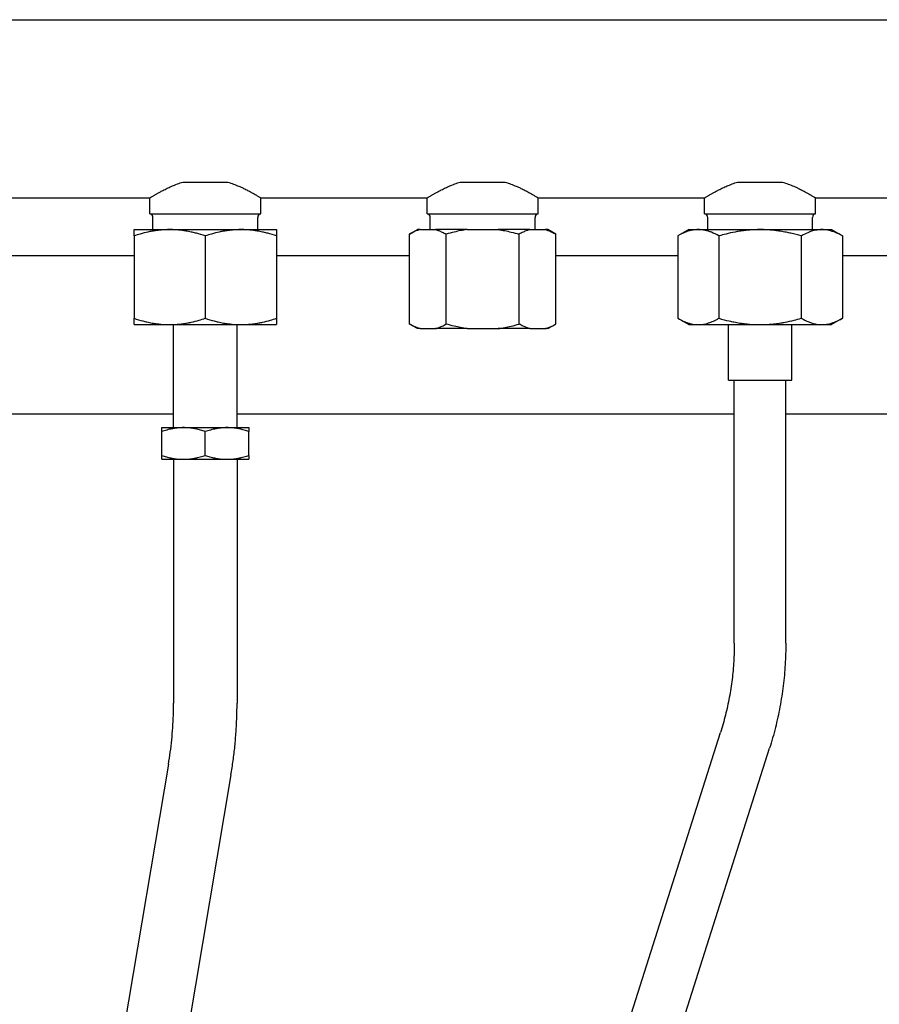
# Model space of a CAD drawing. Units: millimetres. Extents: x 377 to 14787, y -6931 to 1240.
# Drawn here: x 5837 to 6054, y 934 to 1182 of the extents above; entities that cross this region are included whole.
import ezdxf

# ---------------------------------------------------------------- set-up
doc = ezdxf.new("R2010")
doc.units = ezdxf.units.MM
doc.linetypes.add('K5LT_BASIC', pattern=[0])
doc.layers.add('Системный слой (5)', color=252, linetype='Continuous')

# ---------------------------------------------------------------- blocks, each defined once
blk = doc.blocks.new('U792')
at = {"layer": 'Системный слой (5)', "color": 5, "linetype": 'K5LT_BASIC'}
for p, q in [((5939.52, 1133.24), (5953.52, 1133.24)), ((5953.52, 1133.24), (5967.52, 1133.24))]:
    blk.add_line(p, q, dxfattribs=at)
blk = doc.blocks.new('U810')
at = {"layer": 'Системный слой (5)', "color": 5, "linetype": 'K5LT_BASIC'}
for p, q in [((5869.52, 1133.24), (5883.52, 1133.24)), ((5883.52, 1133.24), (5897.52, 1133.24))]:
    blk.add_line(p, q, dxfattribs=at)
blk = doc.blocks.new('U815')
at = {"layer": 'Системный слой (5)', "color": 5, "linetype": 'K5LT_BASIC'}
for p, q in [((5889.99, 991.56), (5871.65, 883.03)), ((5869.52, 870.44), (5869.49, 870.24)), ((5866.78, 854.24), (5856.72, 794.76))]:
    blk.add_line(p, q, dxfattribs=at)
blk = doc.blocks.new('U817')
at = {"layer": 'Системный слой (5)', "color": 5, "linetype": 'K5LT_BASIC'}
for p, q in [((5874.22, 994.23), (5853, 868.74)), ((5850.81, 855.74), (5839.04, 786.15))]:
    blk.add_line(p, q, dxfattribs=at)
blk = doc.blocks.new('U823')
at = {"layer": 'Системный слой (5)', "color": 5, "linetype": 'K5LT_BASIC'}
blk.add_line((5708.52, 1182.24), (6128.52, 1182.24), dxfattribs=at)
blk = doc.blocks.new('U824')
at = {"layer": 'Системный слой (5)', "color": 5, "linetype": 'K5LT_BASIC'}
for p, q in [((5827.52, 1137.24), (5869.52, 1137.24)), ((5897.52, 1137.24), (5939.52, 1137.24)), ((5967.52, 1137.24), (6009.52, 1137.24)), ((6037.52, 1137.24), (6073.52, 1137.24))]:
    blk.add_line(p, q, dxfattribs=at)
blk = doc.blocks.new('U871')
at = {"layer": 'Системный слой (5)', "color": 5, "linetype": 'K5LT_BASIC'}
for p, q in [((5773.52, 1122.74), (5792.73, 1122.74)), ((5834.3, 1122.74), (5865.52, 1122.74)), ((5901.52, 1122.74), (5935.04, 1122.74)), ((5971.99, 1122.74), (6002.73, 1122.74)), ((6044.3, 1122.74), (6063.52, 1122.74))]:
    blk.add_line(p, q, dxfattribs=at)
blk = doc.blocks.new('U872')
at = {"layer": 'Системный слой (5)', "color": 5, "linetype": 'K5LT_BASIC'}
for p, q in [((5773.52, 1082.74), (5807.02, 1082.74)), ((5820.02, 1082.74), (5875.52, 1082.74)), ((5891.52, 1082.74), (6017.02, 1082.74)), ((6030.02, 1082.74), (6063.52, 1082.74))]:
    blk.add_line(p, q, dxfattribs=at)
blk = doc.blocks.new('U878')
at = {"layer": 'Системный слой (5)', "color": 5, "linetype": 'K5LT_BASIC'}
for p, q in [((6009.52, 1133.24), (6023.52, 1133.24)), ((6023.52, 1133.24), (6037.52, 1133.24))]:
    blk.add_line(p, q, dxfattribs=at)

msp = doc.modelspace()

# ---------------------------------------------------------------- linework, layer by layer
at = {"layer": 'Системный слой (5)', "color": 5, "linetype": 'K5LT_BASIC'}
for p, q in [((5877.86, 1141.24), (5883.52, 1141.24)), ((5883.52, 1141.24), (5889.17, 1141.24)), ((5947.86, 1141.24), (5953.52, 1141.24)), ((5953.52, 1141.24), (5959.17, 1141.24)), ((6017.86, 1141.24), (6023.52, 1141.24)), ((6023.52, 1141.24), (6029.17, 1141.24)), ((5869.52, 1133.24), (5869.52, 1137.24)), ((5897.52, 1133.24), (5897.52, 1137.24)), ((5939.52, 1133.24), (5939.52, 1137.24)), ((5967.52, 1133.24), (5967.52, 1137.24)), ((6009.52, 1133.24), (6009.52, 1137.24)), ((6037.52, 1133.24), (6037.52, 1137.24)), ((5870.3, 1129.24), (5870.3, 1132.27)), ((5896.74, 1129.24), (5896.74, 1132.27)), ((5940.3, 1129.24), (5940.3, 1132.27)), ((5966.74, 1129.24), (5966.74, 1132.27)), ((6010.3, 1129.24), (6010.3, 1132.27)), ((6036.74, 1129.24), (6036.74, 1132.27)), ((5865.52, 1129.24), (5874.52, 1129.24)), ((5865.52, 1127.63), (5865.52, 1129.24)), ((5874.52, 1129.24), (5892.52, 1129.24)), ((5892.52, 1129.24), (5901.52, 1129.24)), ((5901.52, 1129.24), (5901.52, 1127.63)), ((5935.04, 1128.09), (5937.04, 1129.24)), ((5937.7, 1129.24), (5937.04, 1129.24)), ((5937.7, 1129.24), (5941.63, 1129.24)), ((5949.59, 1129.24), (5941.63, 1129.24)), ((5949.59, 1129.24), (5957.45, 1129.24)), ((5965.41, 1129.24), (5957.45, 1129.24)), ((5965.41, 1129.24), (5969.34, 1129.24)), ((5969.99, 1129.24), (5969.34, 1129.24)), ((5971.99, 1128.09), (5969.99, 1129.24)), ((6005.52, 1129.24), (6002.73, 1127.63)), ((6005.52, 1129.24), (6007.93, 1129.24)), ((6007.93, 1129.24), (6023.52, 1129.24)), ((6023.52, 1129.24), (6039.11, 1129.24)), ((6039.11, 1129.24), (6041.52, 1129.24)), ((6041.52, 1129.24), (6044.3, 1127.63)), ((5865.52, 1127.63), (5865.52, 1106.85)), ((5883.52, 1127.63), (5883.52, 1106.85)), ((5901.52, 1127.63), (5901.52, 1106.85)), ((5935.04, 1105.4), (5935.04, 1128.09)), ((5944.28, 1105.4), (5944.28, 1128.09)), ((5962.76, 1105.4), (5962.76, 1128.09)), ((5971.99, 1105.4), (5971.99, 1128.09)), ((6002.73, 1127.63), (6002.73, 1106.85)), ((6013.13, 1127.63), (6013.13, 1106.85)), ((6033.91, 1127.63), (6033.91, 1106.85)), ((6044.3, 1127.63), (6044.3, 1106.85)), ((5865.52, 1105.24), (5865.52, 1106.85)), ((5901.52, 1106.85), (5901.52, 1105.24)), ((6002.73, 1106.85), (6005.52, 1105.24)), ((6044.3, 1106.85), (6041.52, 1105.24)), ((5865.52, 1105.24), (5874.52, 1105.24)), ((5874.52, 1105.24), (5892.52, 1105.24)), ((5875.52, 1079.24), (5875.52, 1105.24)), ((5891.52, 1079.24), (5891.52, 1105.24)), ((5892.52, 1105.24), (5901.52, 1105.24)), ((5937.04, 1104.24), (5935.04, 1105.4)), ((5937.7, 1104.24), (5937.04, 1104.24)), ((5937.7, 1104.24), (5941.63, 1104.24)), ((5949.59, 1104.24), (5941.63, 1104.24)), ((5949.59, 1104.24), (5957.45, 1104.24)), ((5965.41, 1104.24), (5957.45, 1104.24)), ((5965.41, 1104.24), (5969.34, 1104.24)), ((5969.99, 1104.24), (5969.34, 1104.24)), ((5969.99, 1104.24), (5971.99, 1105.4)), ((6005.52, 1105.24), (6007.93, 1105.24)), ((6007.93, 1105.24), (6023.52, 1105.24)), ((6015.52, 1091.24), (6015.52, 1105.24)), ((6023.52, 1105.24), (6039.11, 1105.24)), ((6031.52, 1091.24), (6031.52, 1105.24)), ((6039.11, 1105.24), (6041.52, 1105.24)), ((6015.52, 1091.24), (6031.52, 1091.24)), ((6017.02, 1024.81), (6017.02, 1091.24)), ((6030.02, 1024.81), (6030.02, 1091.24)), ((5872.52, 1079.24), (5878.02, 1079.24)), ((5872.52, 1078.26), (5872.52, 1079.24)), ((5878.02, 1079.24), (5889.02, 1079.24)), ((5889.02, 1079.24), (5894.52, 1079.24)), ((5894.52, 1079.24), (5894.52, 1078.26)), ((5872.52, 1072.22), (5872.52, 1078.26)), ((5883.52, 1072.22), (5883.52, 1078.26)), ((5894.52, 1072.22), (5894.52, 1078.26)), ((5872.52, 1071.24), (5872.52, 1072.22)), ((5894.52, 1072.22), (5894.52, 1071.24)), ((5872.52, 1071.24), (5878.02, 1071.24)), ((5875.52, 1071.24), (5875.52, 1009.71)), ((5878.02, 1071.24), (5889.02, 1071.24)), ((5889.02, 1071.24), (5894.52, 1071.24)), ((5891.52, 1071.24), (5891.52, 1009.71)), ((5891.52, 1009.67), (5891.52, 1009.71)), ((5950.5, 803.75), (6013.52, 1002.24)), ((5963.17, 800.7), (6025.91, 998.31))]:
    msp.add_line(p, q, dxfattribs=at)
for centre, start, end in [((5869.3, 1132.27), 0, 77.2616), ((5897.74, 1132.27), 102.7384, 180), ((5939.3, 1132.27), 0, 77.2616), ((5967.74, 1132.27), 102.7384, 180), ((6009.3, 1132.27), 0, 77.2616), ((6037.74, 1132.27), 102.7384, 180)]:
    msp.add_arc(centre, 1, start, end, dxfattribs=at)
for points, knots in [([(5869.52, 1137.24), (5869.52, 1137.24), (5869.55, 1137.27), (5869.68, 1137.34), (5869.85, 1137.45), (5870.07, 1137.58), (5870.35, 1137.75), (5870.65, 1137.93), (5870.94, 1138.1), (5871.23, 1138.27), (5871.65, 1138.5), (5872.22, 1138.82), (5872.94, 1139.2), (5873.75, 1139.61), (5874.65, 1140.03), (5875.82, 1140.53), (5876.91, 1140.94), (5877.63, 1141.17), (5877.86, 1141.24)], [0, 0, 0, 0, 1.500499, 2.627464, 3.379418, 4.505528, 5.754018, 6.507084, 7.306427, 8.151925, 8.750211, 10.225807, 11.815924, 12.867495, 14.494337, 16.162737, 18.110792, 19, 19, 19, 19]), ([(5889.17, 1141.24), (5889.68, 1141.09), (5890.66, 1140.75), (5891.7, 1140.32), (5892.54, 1139.96), (5893.12, 1139.68), (5893.88, 1139.31), (5894.53, 1138.97), (5895.24, 1138.59), (5895.78, 1138.28), (5896.26, 1138), (5896.62, 1137.79), (5896.94, 1137.6), (5897.17, 1137.45), (5897.32, 1137.36), (5897.44, 1137.29), (5897.51, 1137.25), (5897.52, 1137.24), (5897.52, 1137.24)], [0, 0, 0, 0, 1.937218, 3.922203, 4.529535, 5.770245, 6.737041, 8.394939, 9.400961, 11.076738, 12.105997, 13.154146, 14.304778, 15.536451, 16.401193, 16.993691, 18.358166, 19, 19, 19, 19]), ([(5939.52, 1137.24), (5939.52, 1137.24), (5939.55, 1137.27), (5939.68, 1137.34), (5939.85, 1137.45), (5940.07, 1137.58), (5940.35, 1137.75), (5940.65, 1137.93), (5940.94, 1138.1), (5941.23, 1138.27), (5941.65, 1138.5), (5942.22, 1138.82), (5942.94, 1139.2), (5943.75, 1139.61), (5944.65, 1140.03), (5945.82, 1140.53), (5946.91, 1140.94), (5947.63, 1141.17), (5947.86, 1141.24)], [0, 0, 0, 0, 1.500499, 2.627464, 3.379418, 4.505528, 5.754018, 6.507084, 7.306427, 8.151925, 8.750211, 10.225807, 11.815924, 12.867495, 14.494337, 16.162737, 18.110792, 19, 19, 19, 19]), ([(5959.17, 1141.24), (5959.68, 1141.09), (5960.66, 1140.75), (5961.7, 1140.32), (5962.54, 1139.96), (5963.12, 1139.68), (5963.88, 1139.31), (5964.53, 1138.97), (5965.24, 1138.59), (5965.78, 1138.28), (5966.26, 1138), (5966.62, 1137.79), (5966.94, 1137.6), (5967.17, 1137.45), (5967.32, 1137.36), (5967.44, 1137.29), (5967.51, 1137.25), (5967.52, 1137.24), (5967.52, 1137.24)], [0, 0, 0, 0, 1.937218, 3.922203, 4.529535, 5.770245, 6.737041, 8.394939, 9.400961, 11.076738, 12.105997, 13.154146, 14.304778, 15.536451, 16.401193, 16.993691, 18.358166, 19, 19, 19, 19]), ([(6009.52, 1137.24), (6009.52, 1137.24), (6009.55, 1137.27), (6009.68, 1137.34), (6009.85, 1137.45), (6010.07, 1137.58), (6010.35, 1137.75), (6010.65, 1137.93), (6010.94, 1138.1), (6011.23, 1138.27), (6011.65, 1138.5), (6012.22, 1138.82), (6012.94, 1139.2), (6013.75, 1139.61), (6014.65, 1140.03), (6015.82, 1140.53), (6016.91, 1140.94), (6017.63, 1141.17), (6017.86, 1141.24)], [0, 0, 0, 0, 1.500499, 2.627464, 3.379418, 4.505528, 5.754018, 6.507084, 7.306427, 8.151925, 8.750211, 10.225807, 11.815924, 12.867495, 14.494337, 16.162737, 18.110792, 19, 19, 19, 19]), ([(6029.17, 1141.24), (6029.68, 1141.09), (6030.66, 1140.75), (6031.7, 1140.32), (6032.54, 1139.96), (6033.12, 1139.68), (6033.88, 1139.31), (6034.53, 1138.97), (6035.24, 1138.59), (6035.78, 1138.28), (6036.26, 1138), (6036.62, 1137.79), (6036.94, 1137.6), (6037.17, 1137.45), (6037.32, 1137.36), (6037.44, 1137.29), (6037.51, 1137.25), (6037.52, 1137.24), (6037.52, 1137.24)], [0, 0, 0, 0, 1.937218, 3.922203, 4.529535, 5.770245, 6.737041, 8.394939, 9.400961, 11.076738, 12.105997, 13.154146, 14.304778, 15.536451, 16.401193, 16.993691, 18.358166, 19, 19, 19, 19]), ([(5874.52, 1129.24), (5874.14, 1129.24), (5873.38, 1129.22), (5872.29, 1129.14), (5871.17, 1129.01), (5870.1, 1128.84), (5868.71, 1128.56), (5867.21, 1128.17), (5866.04, 1127.81), (5865.52, 1127.63)], [0, 0, 0, 0, 1.255208, 2.465384, 3.598137, 4.954932, 6.020613, 8.21228, 10, 10, 10, 10]), ([(5883.52, 1127.63), (5882.77, 1127.88), (5881.68, 1128.21), (5880.14, 1128.59), (5879.05, 1128.82), (5877.88, 1129.01), (5876.74, 1129.15), (5875.58, 1129.23), (5874.84, 1129.24), (5874.52, 1129.24)], [0, 0, 0, 0, 2.553311, 3.699927, 5.164919, 6.203549, 7.574344, 8.931906, 10, 10, 10, 10]), ([(5892.52, 1129.24), (5892.14, 1129.24), (5891.38, 1129.22), (5890.29, 1129.14), (5889.17, 1129.01), (5888.1, 1128.84), (5886.71, 1128.56), (5885.21, 1128.17), (5884.04, 1127.81), (5883.52, 1127.63)], [0, 0, 0, 0, 1.255208, 2.465384, 3.598137, 4.954932, 6.020613, 8.21228, 10, 10, 10, 10]), ([(5901.52, 1127.63), (5900.77, 1127.88), (5899.68, 1128.21), (5898.14, 1128.59), (5897.05, 1128.82), (5895.88, 1129.01), (5894.74, 1129.15), (5893.58, 1129.23), (5892.84, 1129.24), (5892.52, 1129.24)], [0, 0, 0, 0, 2.553311, 3.699927, 5.164919, 6.203549, 7.574344, 8.931906, 10, 10, 10, 10]), ([(5937.7, 1129.24), (5937.42, 1129.17), (5936.87, 1128.99), (5935.99, 1128.6), (5935.38, 1128.28), (5935.04, 1128.09)], [0, 0, 0, 0, 1.833904, 3.677779, 6, 6, 6, 6]), ([(5941.63, 1129.24), (5941.9, 1129.17), (5942.45, 1128.99), (5943.33, 1128.6), (5943.94, 1128.28), (5944.28, 1128.09)], [0, 0, 0, 0, 1.833904, 3.677779, 6, 6, 6, 6]), ([(5949.59, 1129.24), (5949.04, 1129.17), (5947.94, 1128.99), (5946.17, 1128.6), (5944.95, 1128.28), (5944.28, 1128.09)], [0, 0, 0, 0, 1.833904, 3.67778, 6, 6, 6, 6]), ([(5957.45, 1129.24), (5958, 1129.17), (5959.09, 1128.99), (5960.86, 1128.6), (5962.08, 1128.28), (5962.76, 1128.09)], [0, 0, 0, 0, 1.833904, 3.67778, 6, 6, 6, 6]), ([(5965.41, 1129.24), (5965.14, 1129.17), (5964.59, 1128.99), (5963.7, 1128.6), (5963.09, 1128.28), (5962.76, 1128.09)], [0, 0, 0, 0, 1.833904, 3.67778, 6, 6, 6, 6]), ([(5969.34, 1129.24), (5969.61, 1129.17), (5970.16, 1128.99), (5971.05, 1128.6), (5971.66, 1128.28), (5971.99, 1128.09)], [0, 0, 0, 0, 1.833904, 3.67778, 6, 6, 6, 6]), ([(6007.93, 1129.24), (6007.71, 1129.24), (6007.27, 1129.22), (6006.64, 1129.14), (6006, 1129.01), (6005.38, 1128.84), (6004.49, 1128.53), (6003.62, 1128.13), (6002.95, 1127.76), (6002.73, 1127.63)], [0, 0, 0, 0, 1.255208, 2.465385, 3.598138, 4.954934, 6.020615, 8.719625, 10, 10, 10, 10]), ([(6013.13, 1127.63), (6012.5, 1128), (6011.62, 1128.44), (6010.45, 1128.85), (6009.68, 1129.06), (6008.92, 1129.19), (6008.35, 1129.24), (6008.02, 1129.24), (6007.93, 1129.24)], [0, 0, 0, 0, 3.329892, 4.648368, 6.078039, 7.30733, 8.521514, 9, 9, 9, 9]), ([(6023.52, 1129.24), (6023.08, 1129.24), (6022.21, 1129.22), (6020.95, 1129.14), (6019.65, 1129.01), (6018.41, 1128.84), (6016.81, 1128.56), (6015.08, 1128.17), (6013.73, 1127.81), (6013.13, 1127.63)], [0, 0, 0, 0, 1.255208, 2.465385, 3.598138, 4.954934, 6.020615, 8.21228, 10, 10, 10, 10]), ([(6033.91, 1127.63), (6033.05, 1127.88), (6031.79, 1128.21), (6030.01, 1128.59), (6028.75, 1128.82), (6027.4, 1129.01), (6026.08, 1129.15), (6024.75, 1129.23), (6023.89, 1129.24), (6023.52, 1129.24)], [0, 0, 0, 0, 2.55328, 3.69988, 5.164853, 6.203476, 7.574282, 8.931874, 10, 10, 10, 10]), ([(6039.11, 1129.24), (6038.89, 1129.24), (6038.45, 1129.22), (6037.82, 1129.14), (6037.17, 1129.01), (6036.55, 1128.84), (6035.62, 1128.51), (6034.76, 1128.11), (6034.08, 1127.73), (6033.91, 1127.63)], [0, 0, 0, 0, 1.255208, 2.465385, 3.598138, 4.954934, 6.020615, 8.97472, 10, 10, 10, 10]), ([(6044.3, 1127.63), (6043.68, 1128), (6042.76, 1128.46), (6041.49, 1128.9), (6040.62, 1129.11), (6039.82, 1129.22), (6039.34, 1129.24), (6039.11, 1129.24)], [0, 0, 0, 0, 2.959904, 4.315638, 5.841053, 6.929697, 8, 8, 8, 8]), ([(5865.52, 1106.85), (5866.26, 1106.6), (5867.36, 1106.27), (5868.89, 1105.89), (5869.99, 1105.66), (5871.16, 1105.47), (5872.3, 1105.34), (5873.45, 1105.26), (5874.19, 1105.24), (5874.52, 1105.24)], [0, 0, 0, 0, 2.553311, 3.699927, 5.164919, 6.203549, 7.574344, 8.931906, 10, 10, 10, 10]), ([(5874.52, 1105.24), (5874.9, 1105.24), (5875.65, 1105.26), (5876.75, 1105.34), (5877.87, 1105.47), (5878.94, 1105.64), (5880.32, 1105.93), (5881.82, 1106.31), (5882.99, 1106.68), (5883.52, 1106.85)], [0, 0, 0, 0, 1.255208, 2.465384, 3.598137, 4.954932, 6.020613, 8.21228, 10, 10, 10, 10]), ([(5883.52, 1106.85), (5884.26, 1106.6), (5885.36, 1106.27), (5886.89, 1105.89), (5887.99, 1105.66), (5889.16, 1105.47), (5890.3, 1105.34), (5891.45, 1105.26), (5892.19, 1105.24), (5892.52, 1105.24)], [0, 0, 0, 0, 2.553311, 3.699927, 5.164919, 6.203549, 7.574344, 8.931906, 10, 10, 10, 10]), ([(5892.52, 1105.24), (5892.9, 1105.24), (5893.65, 1105.26), (5894.75, 1105.34), (5895.87, 1105.47), (5896.94, 1105.64), (5898.32, 1105.93), (5899.82, 1106.31), (5900.99, 1106.68), (5901.52, 1106.85)], [0, 0, 0, 0, 1.255208, 2.465384, 3.598137, 4.954932, 6.020613, 8.21228, 10, 10, 10, 10]), ([(6002.73, 1106.85), (6003.36, 1106.49), (6004.24, 1106.05), (6005.41, 1105.63), (6006.18, 1105.42), (6006.93, 1105.29), (6007.5, 1105.25), (6007.84, 1105.24), (6007.93, 1105.24)], [0, 0, 0, 0, 3.329892, 4.648368, 6.078039, 7.30733, 8.521514, 9, 9, 9, 9]), ([(6007.93, 1105.24), (6008.15, 1105.24), (6008.58, 1105.26), (6009.22, 1105.34), (6009.86, 1105.47), (6010.48, 1105.64), (6011.37, 1105.96), (6012.23, 1106.35), (6012.91, 1106.73), (6013.13, 1106.85)], [0, 0, 0, 0, 1.255208, 2.465385, 3.598138, 4.954934, 6.020615, 8.719625, 10, 10, 10, 10]), ([(6013.13, 1106.85), (6013.99, 1106.6), (6015.25, 1106.27), (6017.02, 1105.89), (6018.29, 1105.66), (6019.64, 1105.47), (6020.96, 1105.34), (6022.29, 1105.26), (6023.14, 1105.24), (6023.52, 1105.24)], [0, 0, 0, 0, 2.55328, 3.69988, 5.164853, 6.203476, 7.574282, 8.931874, 10, 10, 10, 10]), ([(6023.52, 1105.24), (6023.96, 1105.24), (6024.83, 1105.26), (6026.09, 1105.34), (6027.38, 1105.47), (6028.62, 1105.64), (6030.22, 1105.93), (6031.95, 1106.31), (6033.31, 1106.68), (6033.91, 1106.85)], [0, 0, 0, 0, 1.255208, 2.465385, 3.598138, 4.954934, 6.020615, 8.21228, 10, 10, 10, 10]), ([(6033.91, 1106.85), (6034.54, 1106.49), (6035.46, 1106.03), (6036.72, 1105.58), (6037.59, 1105.37), (6038.4, 1105.26), (6038.87, 1105.24), (6039.11, 1105.24)], [0, 0, 0, 0, 2.959904, 4.315638, 5.841053, 6.929697, 8, 8, 8, 8]), ([(6039.11, 1105.24), (6039.33, 1105.24), (6039.76, 1105.26), (6040.39, 1105.34), (6041.04, 1105.47), (6041.66, 1105.64), (6042.59, 1105.97), (6043.46, 1106.38), (6044.13, 1106.75), (6044.3, 1106.85)], [0, 0, 0, 0, 1.255208, 2.465385, 3.598138, 4.954934, 6.020615, 8.97472, 10, 10, 10, 10]), ([(5937.7, 1104.24), (5937.42, 1104.32), (5936.87, 1104.5), (5935.99, 1104.88), (5935.38, 1105.2), (5935.04, 1105.4)], [0, 0, 0, 0, 1.833904, 3.677779, 6, 6, 6, 6]), ([(5941.63, 1104.24), (5941.9, 1104.32), (5942.45, 1104.5), (5943.33, 1104.88), (5943.94, 1105.2), (5944.28, 1105.4)], [0, 0, 0, 0, 1.833904, 3.677779, 6, 6, 6, 6]), ([(5949.59, 1104.24), (5949.04, 1104.32), (5947.94, 1104.5), (5946.17, 1104.88), (5944.95, 1105.2), (5944.28, 1105.4)], [0, 0, 0, 0, 1.833904, 3.67778, 6, 6, 6, 6]), ([(5957.45, 1104.24), (5958, 1104.32), (5959.09, 1104.5), (5960.86, 1104.88), (5962.08, 1105.2), (5962.76, 1105.4)], [0, 0, 0, 0, 1.833904, 3.67778, 6, 6, 6, 6]), ([(5965.41, 1104.24), (5965.14, 1104.32), (5964.59, 1104.5), (5963.7, 1104.88), (5963.09, 1105.2), (5962.76, 1105.4)], [0, 0, 0, 0, 1.833904, 3.67778, 6, 6, 6, 6]), ([(5969.34, 1104.24), (5969.61, 1104.32), (5970.16, 1104.5), (5971.05, 1104.88), (5971.66, 1105.2), (5971.99, 1105.4)], [0, 0, 0, 0, 1.833904, 3.67778, 6, 6, 6, 6]), ([(5878.02, 1079.24), (5877.77, 1079.24), (5877.28, 1079.23), (5876.5, 1079.17), (5875.69, 1079.06), (5875, 1078.93), (5874.14, 1078.74), (5873.36, 1078.53), (5872.72, 1078.33), (5872.52, 1078.26)], [0, 0, 0, 0, 1.330419, 2.614736, 4.195951, 5.726719, 6.387415, 8.888978, 10, 10, 10, 10]), ([(5883.52, 1078.26), (5883.13, 1078.39), (5882.52, 1078.57), (5881.58, 1078.82), (5880.72, 1079), (5879.81, 1079.14), (5878.92, 1079.22), (5878.34, 1079.24), (5878.02, 1079.24)], [0, 0, 0, 0, 1.965518, 3.013997, 4.701775, 6.193229, 7.450189, 9, 9, 9, 9]), ([(5889.02, 1079.24), (5888.77, 1079.24), (5888.28, 1079.23), (5887.5, 1079.17), (5886.69, 1079.06), (5886, 1078.93), (5885.14, 1078.74), (5884.36, 1078.53), (5883.72, 1078.33), (5883.52, 1078.26)], [0, 0, 0, 0, 1.330419, 2.614736, 4.195951, 5.726719, 6.387415, 8.888978, 10, 10, 10, 10]), ([(5894.52, 1078.26), (5894.13, 1078.39), (5893.52, 1078.57), (5892.58, 1078.82), (5891.72, 1079), (5890.81, 1079.14), (5889.92, 1079.22), (5889.34, 1079.24), (5889.02, 1079.24)], [0, 0, 0, 0, 1.965518, 3.013997, 4.701775, 6.193229, 7.450189, 9, 9, 9, 9]), ([(5872.52, 1072.22), (5872.91, 1072.09), (5873.51, 1071.91), (5874.46, 1071.66), (5875.32, 1071.48), (5876.23, 1071.34), (5877.12, 1071.26), (5877.7, 1071.24), (5878.02, 1071.24)], [0, 0, 0, 0, 1.965518, 3.013997, 4.701775, 6.193229, 7.450189, 9, 9, 9, 9]), ([(5878.02, 1071.24), (5878.27, 1071.24), (5878.75, 1071.25), (5879.53, 1071.31), (5880.35, 1071.42), (5881.04, 1071.55), (5881.9, 1071.74), (5882.67, 1071.95), (5883.32, 1072.16), (5883.52, 1072.22)], [0, 0, 0, 0, 1.330419, 2.614736, 4.195951, 5.726719, 6.387415, 8.888978, 10, 10, 10, 10]), ([(5883.52, 1072.22), (5883.91, 1072.09), (5884.51, 1071.91), (5885.46, 1071.66), (5886.32, 1071.48), (5887.23, 1071.34), (5888.12, 1071.26), (5888.7, 1071.24), (5889.02, 1071.24)], [0, 0, 0, 0, 1.965518, 3.013997, 4.701775, 6.193229, 7.450189, 9, 9, 9, 9]), ([(5889.02, 1071.24), (5889.27, 1071.24), (5889.75, 1071.25), (5890.53, 1071.31), (5891.35, 1071.42), (5892.04, 1071.55), (5892.9, 1071.74), (5893.67, 1071.95), (5894.32, 1072.16), (5894.52, 1072.22)], [0, 0, 0, 0, 1.330419, 2.614736, 4.195951, 5.726719, 6.387415, 8.888978, 10, 10, 10, 10]), ([(6017.02, 1024.81), (6017.02, 1023.28), (6016.97, 1021.75), (6016.78, 1018.7), (6016.64, 1017.18), (6016.27, 1014.14), (6016.03, 1012.63), (6015.47, 1009.63), (6015.15, 1008.13), (6014.4, 1005.17), (6013.99, 1003.7), (6013.52, 1002.24)], [0, 0, 0, 0, 6, 6, 12, 12, 18, 18, 24, 24, 30, 30, 30, 30]), ([(6030.02, 1024.81), (6030.02, 1023.02), (6029.96, 1021.22), (6029.74, 1017.64), (6029.58, 1015.85), (6029.14, 1012.28), (6028.86, 1010.51), (6028.2, 1006.98), (6027.82, 1005.23), (6026.95, 1001.75), (6026.46, 1000.02), (6025.91, 998.31)], [0, 0, 0, 0, 6.8, 6.8, 13.6, 13.6, 20.4, 20.4, 27.2, 27.2, 34, 34, 34, 34]), ([(5874.22, 994.23), (5874.39, 995.25), (5874.55, 996.28), (5874.82, 998.33), (5874.95, 999.36), (5875.15, 1001.42), (5875.24, 1002.46), (5875.38, 1004.53), (5875.43, 1005.56), (5875.5, 1007.64), (5875.52, 1008.67), (5875.52, 1009.71)], [0, 0, 0, 0, 3.2, 3.2, 6.4, 6.4, 9.6, 9.6, 12.8, 12.8, 16, 16, 16, 16]), ([(5889.99, 991.56), (5890.2, 992.76), (5890.38, 993.96), (5890.7, 996.36), (5890.85, 997.57), (5891.09, 999.98), (5891.19, 1001.19), (5891.35, 1003.61), (5891.41, 1004.82), (5891.5, 1007.25), (5891.52, 1008.46), (5891.52, 1009.67)], [0, 0, 0, 0, 3.99181, 3.99181, 7.983619, 7.983619, 11.975429, 11.975429, 15.967238, 15.967238, 19.959048, 19.959048, 19.959048, 19.959048])]:
    msp.add_open_spline(points, degree=3, knots=knots, dxfattribs=at)

# ---------------------------------------------------------------- block references
at = {"layer": 'Системный слой (5)'}
for name in ['U823', 'U824', 'U810', 'U792', 'U878', 'U871', 'U872', 'U817', 'U815']:
    msp.add_blockref(name, (0, 0), dxfattribs=at)

doc.saveas('drawing.dxf')
